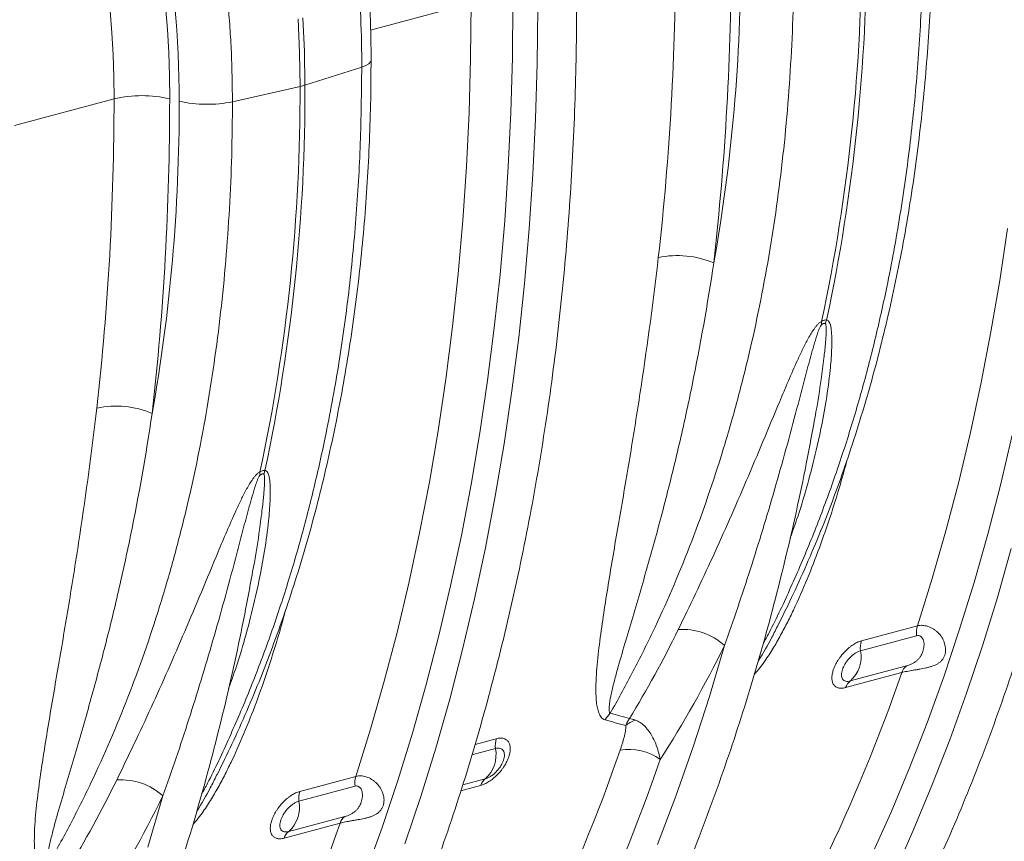
# Model space of a CAD drawing. Units: millimetres. Extents: x 0 to 8400, y 0 to 5940.
# Drawn here: x 2239 to 2487, y 900 to 1107 of the extents above; entities that cross this region are included whole.
import ezdxf

# ---------------------------------------------------------------- set-up
doc = ezdxf.new("R2010")
doc.units = ezdxf.units.MM
doc.layers.add('ACO_DRAINAGE', color=7, linetype='Continuous')

# ---------------------------------------------------------------- blocks, each defined once
blk = doc.blocks.new('ACO-32824-ISO')
at = {"layer": 'ACO_DRAINAGE', "linetype": 'Continuous', "lineweight": 0}
for p, q in [((52.107, -54.536), (53.375, -54.196)), ((53.368, -54.886), (53.375, -54.196)), ((53.894, -54.881), (53.901, -54.187)), ((54.205, -54.954), (54.212, -54.25)), ((51.195, -54.395), (51.214, -54.822)), ((51.276, -54.805), (51.257, -54.379)), ((51.214, -54.822), (51.22, -55.245)), ((51.282, -55.229), (51.276, -54.805)), ((52.114, -54.914), (52.108, -54.934)), ((53.349, -55.572), (53.368, -54.886)), ((53.875, -55.571), (53.894, -54.881)), ((51.997, -55.001), (51.282, -55.229)), ((52.049, -54.98), (51.997, -55.001)), ((52.087, -54.958), (52.049, -54.98)), ((52.108, -54.934), (52.087, -54.958)), ((54.185, -55.653), (54.205, -54.954)), ((50.368, -55.437), (51.22, -55.245)), ((47.624, -55.737), (48.878, -55.401)), ((53.316, -56.253), (53.349, -55.572)), ((53.842, -56.256), (53.875, -55.571)), ((54.152, -56.348), (54.185, -55.653)), ((53.271, -56.93), (53.316, -56.253)), ((53.797, -56.937), (53.842, -56.256)), ((54.106, -57.038), (54.152, -56.348)), ((53.212, -57.602), (53.271, -56.93)), ((53.738, -57.612), (53.797, -56.937)), ((54.046, -57.723), (54.106, -57.038)), ((60.029, -57.685), (60.127, -57.032)), ((53.14, -58.267), (53.212, -57.602)), ((53.666, -58.282), (53.738, -57.612)), ((53.974, -58.402), (54.046, -57.723)), ((59.919, -58.331), (60.029, -57.685)), ((53.056, -58.927), (53.14, -58.267)), ((53.582, -58.946), (53.666, -58.282)), ((59.796, -58.969), (59.919, -58.331)), ((53.888, -59.075), (53.974, -58.402)), ((52.958, -59.579), (53.056, -58.927)), ((53.485, -59.603), (53.582, -58.946)), ((59.661, -59.599), (59.796, -58.969)), ((53.79, -59.741), (53.888, -59.075)), ((52.848, -60.225), (52.958, -59.579)), ((53.375, -60.253), (53.485, -59.603)), ((59.513, -60.221), (59.661, -59.599)), ((53.678, -60.4), (53.79, -59.741)), ((60.039, -60.261), (60.187, -59.635)), ((52.725, -60.863), (52.848, -60.225)), ((59.352, -60.835), (59.513, -60.221)), ((53.252, -60.895), (53.375, -60.253)), ((59.879, -60.879), (60.039, -60.261)), ((53.554, -61.051), (53.678, -60.4)), ((52.59, -61.494), (52.725, -60.863)), ((59.179, -61.439), (59.352, -60.835)), ((53.116, -61.53), (53.252, -60.895)), ((59.706, -61.487), (59.879, -60.879)), ((53.416, -61.694), (53.554, -61.051)), ((60, -61.677), (60.175, -61.061)), ((58.994, -62.033), (59.179, -61.439)), ((59.521, -62.086), (59.706, -61.487)), ((52.442, -62.116), (52.59, -61.494)), ((52.968, -62.156), (53.116, -61.53)), ((53.266, -62.329), (53.416, -61.694)), ((59.812, -62.285), (60, -61.677)), ((57.246, -62.008), (57.24, -62.02)), ((58.994, -62.033), (58.288, -62.223)), ((59.324, -62.675), (59.521, -62.086)), ((52.281, -62.729), (52.442, -62.116)), ((52.808, -62.773), (52.968, -62.156)), ((58.277, -62.346), (58.983, -62.157)), ((53.104, -62.955), (53.266, -62.329)), ((56.374, -62.923), (56.564, -62.28)), ((59.612, -62.882), (59.812, -62.285)), ((58.855, -62.538), (58.148, -62.727)), ((52.108, -63.333), (52.281, -62.729)), ((58.089, -62.811), (58.796, -62.621)), ((59.115, -63.254), (59.324, -62.675)), ((52.635, -63.382), (52.808, -62.773)), ((52.928, -63.572), (53.104, -62.955)), ((56.17, -63.556), (56.374, -62.923)), ((59.4, -63.468), (59.612, -62.882)), ((51.923, -63.928), (52.108, -63.333)), ((58.894, -63.822), (59.115, -63.254)), ((52.45, -63.981), (52.635, -63.382)), ((53.691, -63.454), (53.423, -63.526)), ((59.176, -64.044), (59.4, -63.468)), ((52.741, -64.179), (52.928, -63.572)), ((53.384, -63.657), (53.68, -63.577)), ((55.953, -64.178), (56.17, -63.556)), ((58.662, -64.379), (58.894, -63.822)), ((50.175, -63.903), (50.169, -63.914)), ((51.923, -63.928), (51.217, -64.117)), ((53.552, -63.959), (53.268, -64.035)), ((51.205, -64.24), (51.912, -64.051)), ((52.253, -64.57), (52.45, -63.981)), ((53.244, -64.109), (53.493, -64.042)), ((58.941, -64.609), (59.176, -64.044)), ((49.303, -64.818), (49.493, -64.174)), ((52.541, -64.776), (52.741, -64.179)), ((55.722, -64.787), (55.953, -64.178)), ((51.784, -64.433), (51.077, -64.622)), ((58.417, -64.925), (58.662, -64.379)), ((51.018, -64.705), (51.725, -64.516)), ((52.044, -65.149), (52.253, -64.57)), ((58.693, -65.162), (58.941, -64.609))]:
    blk.add_line(p, q, dxfattribs=at)
for centre, radius, start, end in [((35.555, -53.436), 22.736, 347.9021, 0.2145), ((35.557, -53.413), 22.797, 347.9185, 0.1981), ((28.484, -55.331), 22.736, 347.9021, 0.2145), ((28.485, -55.308), 22.797, 347.9185, 0.1981), ((51.063, -54.533), 0.73, 282.4935, 287.5024), ((49.232, -56.936), 1.576, 77.2844, 102.9835), ((50.049, -53.866), 1.603, 257.4271, 281.5009), ((55.971, -58.546), 1.173, 67.0603, 101.7858), ((58.366, -58.209), 0.58, 179.2263, 183.147), ((58.378, -58.38), 0.564, 159.7631, 164.424), ((48.9, -60.44), 1.173, 67.0603, 101.7858), ((51.295, -60.103), 0.58, 179.2263, 183.147), ((51.307, -60.274), 0.564, 159.7631, 164.424), ((56.039, -62.858), 0.781, 47.7674, 94.1896), ((59.281, -62.121), 0.3, 162.9651, 186.7934), ((58.574, -62.31), 0.3, 162.9651, 186.7934), ((57.873, -62.422), 0.411, 312.0226, 10.6925), ((58.957, -62.673), 0.169, 127.3112, 162.367), ((37.487, -55.259), 22.545, 327.7406, 340.9405), ((58.25, -62.862), 0.169, 127.3112, 162.367), ((55.522, -63.514), 0.55, 136.2097, 147.1179), ((55.608, -63.658), 0.469, 110.7628, 128.0009), ((53.978, -63.542), 0.3, 162.9651, 186.7934), ((33.966, -56.214), 22.529, 327.7372, 340.87), ((53.277, -63.654), 0.411, 312.0226, 10.6925), ((55.363, -64.247), 0.66, 53.5213, 99.8673), ((34.206, -56.242), 22.809, 327.7372, 340.87), ((52.21, -64.016), 0.3, 162.9651, 186.7934), ((53.654, -64.093), 0.169, 127.3112, 162.367), ((48.968, -64.752), 0.781, 47.7674, 94.1896), ((51.503, -64.205), 0.3, 162.9651, 186.7934), ((50.802, -64.317), 0.411, 312.0226, 10.6925), ((51.886, -64.567), 0.169, 127.3112, 162.367), ((30.415, -57.154), 22.545, 327.7406, 340.9405), ((51.179, -64.756), 0.169, 127.3112, 162.367)]:
    blk.add_arc(centre, radius, start, end, dxfattribs=at)
for centre, major_axis, ratio, start_param, end_param in [((42.479, -53.563), (-2.684, 9.67), 0.69312, 4.331467, 5.302269), ((42.456, -53.557), (-2.648, 9.54), 0.69312, 4.331468, 5.28881), ((42.109, -53.653), (-2.519, 9.056), 0.693749, 4.331119, 5.288461), ((35.869, -48.315), (-7.467, 26.884), 0.693332, 4.183993, 4.331351), ((36.216, -48.218), (-7.597, 27.367), 0.69312, 4.184111, 4.331468), ((43.47, -50.095), (-4.945, 17.815), 0.69312, 4.10396, 4.331467), ((28.798, -50.209), (-7.467, 26.884), 0.693332, 4.183993, 4.331351), ((29.145, -50.113), (-7.597, 27.367), 0.69312, 4.184111, 4.331468), ((36.398, -51.989), (-4.945, 17.815), 0.69312, 4.10396, 4.331467)]:
    blk.add_ellipse(centre, major_axis=major_axis, ratio=ratio, start_param=start_param, end_param=end_param, dxfattribs=at)
for points, knots in [([(48.808, -45.742), (48.932, -45.892), (49.052, -46.048), (49.228, -46.287), (49.287, -46.368), (49.402, -46.531), (49.458, -46.614), (49.737, -47.031), (49.946, -47.378), (50.338, -48.095), (50.52, -48.466), (50.773, -49.041), (50.854, -49.236), (50.951, -49.483), (50.97, -49.533), (51.007, -49.632), (51.026, -49.682), (51.081, -49.832), (51.117, -49.932), (51.289, -50.434), (51.411, -50.839), (51.621, -51.659), (51.709, -52.073), (51.798, -52.597), (51.815, -52.702), (51.847, -52.912), (51.862, -53.018), (51.902, -53.333), (51.925, -53.543), (51.979, -54.171), (51.997, -54.587), (51.997, -55.001)], [0, 0, 0, 0, 0.0625, 0.0625, 0.09375, 0.09375, 0.125, 0.125, 0.25, 0.25, 0.375, 0.375, 0.4375, 0.4375, 0.453125, 0.453125, 0.46875, 0.46875, 0.5, 0.5, 0.625, 0.625, 0.75, 0.75, 0.78125, 0.78125, 0.8125, 0.8125, 0.875, 0.875, 1, 1, 1, 1]), ([(52.114, -54.915), (52.114, -54.845), (52.113, -54.643), (52.103, -54.308), (52.08, -53.908), (52.046, -53.508), (52.001, -53.106), (51.945, -52.705), (51.879, -52.304), (51.801, -51.904), (51.713, -51.505), (51.614, -51.109), (51.505, -50.715), (51.386, -50.325), (51.256, -49.939), (51.117, -49.557), (50.968, -49.181), (50.809, -48.81), (50.641, -48.445), (50.465, -48.087), (50.279, -47.736), (50.085, -47.393), (49.883, -47.058), (49.673, -46.732), (49.455, -46.416), (49.234, -46.114), (49.069, -45.903), (48.98, -45.794), (48.966, -45.776)], [0, 0, 0, 0, 0.021508, 0.06206, 0.102606, 0.143146, 0.183681, 0.224212, 0.264739, 0.305264, 0.345787, 0.38631, 0.426833, 0.467358, 0.507885, 0.548416, 0.588952, 0.629493, 0.67004, 0.710596, 0.751159, 0.791731, 0.832313, 0.872905, 0.913506, 0.954117, 0.992588, 1, 1, 1, 1]), ([(50.368, -55.437), (50.368, -55.23), (50.364, -55.022), (50.35, -54.709), (50.344, -54.605), (50.33, -54.395), (50.321, -54.291), (50.275, -53.768), (50.219, -53.351), (50.073, -52.521), (49.982, -52.108), (49.819, -51.492), (49.76, -51.287), (49.68, -51.031), (49.664, -50.98), (49.631, -50.878), (49.615, -50.827), (49.564, -50.675), (49.529, -50.574), (49.351, -50.074), (49.192, -49.685), (48.846, -48.925), (48.657, -48.555), (48.403, -48.105), (48.351, -48.016), (48.245, -47.838), (48.191, -47.75), (48.027, -47.489), (47.915, -47.319), (47.569, -46.822), (47.327, -46.506), (47.072, -46.207)], [0, 0, 0, 0, 0.0625, 0.0625, 0.09375, 0.09375, 0.125, 0.125, 0.25, 0.25, 0.375, 0.375, 0.4375, 0.4375, 0.453125, 0.453125, 0.46875, 0.46875, 0.5, 0.5, 0.625, 0.625, 0.75, 0.75, 0.78125, 0.78125, 0.8125, 0.8125, 0.875, 0.875, 1, 1, 1, 1]), ([(57.734, -67.82), (57.784, -67.741), (57.929, -67.511), (58.163, -67.123), (58.43, -66.652), (58.689, -66.17), (58.937, -65.677), (59.176, -65.174), (59.406, -64.662), (59.625, -64.139), (59.834, -63.607), (60.033, -63.066), (60.221, -62.516), (60.4, -61.957), (60.567, -61.39), (60.724, -60.815), (60.871, -60.233), (61.006, -59.643), (61.131, -59.047), (61.245, -58.443), (61.348, -57.834), (61.44, -57.218), (61.521, -56.597), (61.591, -55.971), (61.649, -55.339), (61.697, -54.703), (61.733, -54.063), (61.758, -53.419), (61.771, -52.828), (61.773, -52.451), (61.773, -52.291)], [0, 0, 0, 0, 0.01937, 0.056018, 0.092669, 0.129326, 0.165988, 0.202655, 0.239325, 0.275999, 0.312675, 0.349354, 0.386034, 0.422716, 0.4594, 0.496084, 0.532769, 0.569454, 0.60614, 0.642825, 0.67951, 0.716195, 0.752879, 0.789563, 0.826246, 0.862928, 0.89961, 0.936291, 0.972971, 1, 1, 1, 1]), ([(57.247, -62.009), (57.31, -61.882), (57.438, -61.621), (57.621, -61.214), (57.798, -60.79), (57.965, -60.356), (58.121, -59.913), (58.267, -59.461), (58.403, -59.001), (58.528, -58.533), (58.642, -58.058), (58.746, -57.576), (58.839, -57.087), (58.921, -56.591), (58.992, -56.09), (59.052, -55.583), (59.101, -55.071), (59.139, -54.555), (59.166, -54.034), (59.182, -53.523), (59.184, -53.183), (59.185, -53.02)], [0, 0, 0, 0, 0.050036, 0.102986, 0.15595, 0.208927, 0.261914, 0.314908, 0.367907, 0.420909, 0.473914, 0.526918, 0.579922, 0.632924, 0.685923, 0.73892, 0.791912, 0.844901, 0.897887, 0.950868, 1, 1, 1, 1]), ([(59.068, -53.106), (59.065, -53.427), (59.057, -54.067), (59, -55.013), (58.909, -55.949), (58.78, -56.869), (58.627, -57.698), (58.462, -58.435), (58.292, -59.086), (58.102, -59.722), (57.89, -60.345), (57.658, -60.954), (57.403, -61.546), (57.2, -61.983), (57.075, -62.215), (57.05, -62.263)], [0, 0, 0, 0, 0.0940816, 0.1881632, 0.2825073, 0.3776547, 0.4730736, 0.5447735, 0.6164734, 0.6887074, 0.7609414, 0.83355, 0.9070741, 0.9809758, 1, 1, 1, 1]), ([(55.125, -63.133), (55.219, -62.97), (55.31, -62.803), (55.488, -62.463), (55.575, -62.291), (55.825, -61.766), (55.98, -61.406), (56.268, -60.666), (56.401, -60.286), (56.583, -59.701), (56.641, -59.504), (56.724, -59.204), (56.75, -59.103), (56.802, -58.902), (56.828, -58.8), (56.95, -58.293), (57.035, -57.88), (57.181, -57.044), (57.242, -56.62), (57.341, -55.761), (57.377, -55.326), (57.427, -54.443), (57.44, -53.996), (57.44, -53.542)], [0, 0, 0, 0, 0.0625, 0.0625, 0.125, 0.125, 0.25, 0.25, 0.375, 0.375, 0.4375, 0.4375, 0.46875, 0.46875, 0.5, 0.5, 0.625, 0.625, 0.75, 0.75, 0.875, 0.875, 1, 1, 1, 1]), ([(50.663, -69.714), (50.713, -69.635), (50.858, -69.406), (51.091, -69.017), (51.359, -68.546), (51.618, -68.064), (51.866, -67.572), (52.105, -67.069), (52.335, -66.556), (52.554, -66.033), (52.763, -65.501), (52.962, -64.96), (53.15, -64.41), (53.329, -63.851), (53.496, -63.284), (53.653, -62.71), (53.8, -62.127), (53.935, -61.538), (54.06, -60.941), (54.174, -60.338), (54.277, -59.728), (54.369, -59.113), (54.45, -58.491), (54.519, -57.865), (54.578, -57.234), (54.626, -56.598), (54.662, -55.957), (54.687, -55.313), (54.7, -54.722), (54.701, -54.345), (54.702, -54.186)], [0, 0, 0, 0, 0.01937, 0.056018, 0.092669, 0.129326, 0.165988, 0.202655, 0.239325, 0.275999, 0.312675, 0.349354, 0.386034, 0.422716, 0.4594, 0.496084, 0.532769, 0.569454, 0.60614, 0.642825, 0.67951, 0.716195, 0.752879, 0.789563, 0.826246, 0.862928, 0.89961, 0.936291, 0.972971, 1, 1, 1, 1]), ([(50.176, -63.904), (50.239, -63.777), (50.367, -63.516), (50.55, -63.108), (50.727, -62.684), (50.893, -62.25), (51.05, -61.807), (51.196, -61.356), (51.332, -60.896), (51.457, -60.428), (51.571, -59.953), (51.675, -59.47), (51.768, -58.981), (51.85, -58.486), (51.921, -57.984), (51.981, -57.477), (52.03, -56.966), (52.068, -56.449), (52.095, -55.929), (52.111, -55.417), (52.113, -55.078), (52.114, -54.915)], [0, 0, 0, 0, 0.050036, 0.102986, 0.15595, 0.208927, 0.261914, 0.314908, 0.367907, 0.420909, 0.473914, 0.526918, 0.579922, 0.632924, 0.685923, 0.73892, 0.791912, 0.844901, 0.897887, 0.950868, 1, 1, 1, 1]), ([(51.997, -55.001), (51.993, -55.321), (51.986, -55.962), (51.929, -56.908), (51.838, -57.843), (51.709, -58.764), (51.556, -59.593), (51.39, -60.331), (51.22, -60.983), (51.03, -61.619), (50.819, -62.241), (50.587, -62.849), (50.332, -63.44), (50.129, -63.878), (50.004, -64.11), (49.979, -64.157)], [0, 0, 0, 0, 0.094082, 0.188163, 0.282507, 0.377655, 0.473074, 0.544952, 0.616831, 0.689, 0.761169, 0.83355, 0.907074, 0.980976, 1, 1, 1, 1]), ([(48.054, -65.028), (48.148, -64.864), (48.239, -64.697), (48.417, -64.358), (48.504, -64.185), (48.754, -63.66), (48.909, -63.3), (49.197, -62.56), (49.33, -62.18), (49.512, -61.595), (49.57, -61.398), (49.653, -61.098), (49.679, -60.998), (49.731, -60.796), (49.756, -60.695), (49.879, -60.187), (49.964, -59.775), (50.11, -58.939), (50.171, -58.515), (50.269, -57.656), (50.306, -57.22), (50.356, -56.337), (50.368, -55.89), (50.368, -55.437)], [0, 0, 0, 0, 0.0625, 0.0625, 0.125, 0.125, 0.25, 0.25, 0.375, 0.375, 0.4375, 0.4375, 0.46875, 0.46875, 0.5, 0.5, 0.625, 0.625, 0.75, 0.75, 0.875, 0.875, 1, 1, 1, 1]), ([(55.731, -57.397), (55.669, -57.937), (55.597, -58.47), (55.478, -59.257), (55.437, -59.517), (55.353, -60.032), (55.309, -60.286), (55.245, -60.664), (55.223, -60.79), (55.18, -61.038), (55.159, -61.162), (55.118, -61.406), (55.098, -61.528), (55.06, -61.768), (55.041, -61.888), (55.007, -62.123), (54.992, -62.239), (54.965, -62.467), (54.955, -62.579), (54.946, -62.741), (54.945, -62.794), (54.945, -62.898), (54.947, -62.948), (54.955, -63.02), (54.959, -63.043), (54.969, -63.088), (54.975, -63.11), (54.99, -63.149), (55, -63.167), (55.018, -63.19), (55.025, -63.197), (55.041, -63.208), (55.05, -63.213), (55.06, -63.215)], [0, 0, 0, 0, 0.25, 0.25, 0.375, 0.375, 0.5, 0.5, 0.5625, 0.5625, 0.625, 0.625, 0.6875, 0.6875, 0.75, 0.75, 0.8125, 0.8125, 0.875, 0.875, 0.90625, 0.90625, 0.9375, 0.9375, 0.953125, 0.953125, 0.96875, 0.96875, 0.984375, 0.984375, 0.992187, 0.992187, 1, 1, 1, 1]), ([(55.125, -63.133), (55.122, -63.13), (55.12, -63.126), (55.116, -63.118), (55.115, -63.113), (55.112, -63.099), (55.111, -63.088), (55.111, -63.055), (55.114, -63.032), (55.12, -62.984), (55.124, -62.959), (55.134, -62.909), (55.139, -62.884), (55.157, -62.807), (55.17, -62.755), (55.198, -62.65), (55.212, -62.597), (55.258, -62.435), (55.29, -62.326), (55.355, -62.105), (55.388, -61.993), (55.455, -61.767), (55.488, -61.653), (55.555, -61.423), (55.588, -61.308), (55.687, -60.957), (55.751, -60.72), (55.876, -60.239), (55.936, -59.996), (56.051, -59.503), (56.105, -59.254), (56.26, -58.5), (56.351, -57.987), (56.428, -57.465)], [0, 0, 0, 0, 0.003906, 0.003906, 0.007812, 0.007812, 0.015625, 0.015625, 0.03125, 0.03125, 0.046875, 0.046875, 0.0625, 0.0625, 0.09375, 0.09375, 0.125, 0.125, 0.1875, 0.1875, 0.25, 0.25, 0.3125, 0.3125, 0.375, 0.375, 0.5, 0.5, 0.625, 0.625, 0.75, 0.75, 1, 1, 1, 1]), ([(57.787, -58.201), (57.777, -58.206), (57.767, -58.212), (57.748, -58.228), (57.74, -58.237), (57.723, -58.255), (57.715, -58.265), (57.7, -58.285), (57.693, -58.295), (57.672, -58.326), (57.659, -58.347), (57.634, -58.389), (57.621, -58.411), (57.587, -58.475), (57.565, -58.518), (57.523, -58.605), (57.503, -58.648), (57.443, -58.778), (57.406, -58.864), (57.332, -59.036), (57.295, -59.122), (57.188, -59.378), (57.118, -59.546), (56.978, -59.88), (56.908, -60.045), (56.769, -60.372), (56.699, -60.533), (56.558, -60.853), (56.487, -61.01), (56.344, -61.323), (56.272, -61.477), (56.127, -61.781), (56.055, -61.931), (55.982, -62.079)], [0, 0, 0, 0, 0.007813, 0.007813, 0.015625, 0.015625, 0.023438, 0.023438, 0.03125, 0.03125, 0.046875, 0.046875, 0.0625, 0.0625, 0.09375, 0.09375, 0.125, 0.125, 0.1875, 0.1875, 0.25, 0.25, 0.375, 0.375, 0.5, 0.5, 0.625, 0.625, 0.75, 0.75, 0.875, 0.875, 1, 1, 1, 1]), ([(56.564, -62.28), (56.677, -61.964), (56.786, -61.642), (56.996, -60.988), (57.097, -60.656), (57.243, -60.151), (57.291, -59.981), (57.385, -59.639), (57.431, -59.467), (57.5, -59.207), (57.523, -59.12), (57.569, -58.945), (57.592, -58.858), (57.627, -58.726), (57.639, -58.681), (57.664, -58.593), (57.676, -58.549), (57.702, -58.46), (57.715, -58.416), (57.737, -58.349), (57.745, -58.327), (57.758, -58.293), (57.762, -58.282), (57.77, -58.266), (57.773, -58.26), (57.778, -58.253), (57.78, -58.25), (57.783, -58.245), (57.785, -58.243), (57.788, -58.241)], [0, 0, 0, 0, 0.25, 0.25, 0.5, 0.5, 0.625, 0.625, 0.75, 0.75, 0.8125, 0.8125, 0.875, 0.875, 0.90625, 0.90625, 0.9375, 0.9375, 0.96875, 0.96875, 0.984375, 0.984375, 0.992187, 0.992187, 0.996094, 0.996094, 0.998047, 0.998047, 1, 1, 1, 1]), ([(57.392, -60.926), (57.43, -60.82), (57.517, -60.578), (57.628, -60.19), (57.747, -59.72), (57.838, -59.26), (57.893, -58.858), (57.914, -58.595), (57.918, -58.425), (57.911, -58.309), (57.898, -58.237), (57.878, -58.199), (57.863, -58.186), (57.852, -58.185), (57.848, -58.185)], [0, 0, 0, 0, 0.116294, 0.265691, 0.415086, 0.615732, 0.748933, 0.836934, 0.895071, 0.933638, 0.968949, 0.983683, 0.994343, 1, 1, 1, 1]), ([(57.834, -58.228), (57.836, -58.23), (57.84, -58.235), (57.843, -58.254), (57.846, -58.301), (57.843, -58.382), (57.833, -58.508), (57.813, -58.693), (57.775, -58.978), (57.733, -59.256), (57.697, -59.443), (57.687, -59.495)], [0, 0, 0, 0, 0.006652, 0.023312, 0.051474, 0.127715, 0.215667, 0.351497, 0.560163, 0.879049, 1, 1, 1, 1]), ([(57.848, -58.185), (57.845, -58.184), (57.84, -58.183), (57.831, -58.183), (57.826, -58.184), (57.815, -58.187), (57.81, -58.189), (57.798, -58.194), (57.793, -58.197), (57.787, -58.201)], [0, 0, 0, 0, 0.25, 0.25, 0.5, 0.5, 0.75, 0.75, 1, 1, 1, 1]), ([(57.788, -58.241), (57.792, -58.237), (57.796, -58.234), (57.805, -58.229), (57.809, -58.228), (57.817, -58.225), (57.821, -58.225), (57.828, -58.226), (57.831, -58.227), (57.834, -58.228)], [0, 0, 0, 0, 0.25, 0.25, 0.5, 0.5, 0.75, 0.75, 1, 1, 1, 1]), ([(48.66, -59.291), (48.598, -59.831), (48.526, -60.364), (48.407, -61.151), (48.366, -61.411), (48.281, -61.926), (48.238, -62.181), (48.174, -62.559), (48.152, -62.684), (48.109, -62.933), (48.088, -63.056), (48.047, -63.301), (48.027, -63.422), (47.988, -63.663), (47.97, -63.782), (47.936, -64.017), (47.921, -64.133), (47.894, -64.361), (47.884, -64.473), (47.875, -64.636), (47.874, -64.689), (47.874, -64.792), (47.876, -64.843), (47.884, -64.914), (47.888, -64.938), (47.898, -64.983), (47.903, -65.004), (47.919, -65.044), (47.929, -65.062), (47.947, -65.084), (47.954, -65.091), (47.97, -65.102), (47.979, -65.107), (47.989, -65.11)], [0, 0, 0, 0, 0.25, 0.25, 0.375, 0.375, 0.5, 0.5, 0.5625, 0.5625, 0.625, 0.625, 0.6875, 0.6875, 0.75, 0.75, 0.8125, 0.8125, 0.875, 0.875, 0.90625, 0.90625, 0.9375, 0.9375, 0.953125, 0.953125, 0.96875, 0.96875, 0.984375, 0.984375, 0.992188, 0.992188, 1, 1, 1, 1]), ([(48.054, -65.028), (48.051, -65.025), (48.048, -65.021), (48.045, -65.012), (48.044, -65.008), (48.041, -64.993), (48.04, -64.983), (48.04, -64.95), (48.042, -64.926), (48.049, -64.878), (48.053, -64.854), (48.063, -64.804), (48.068, -64.778), (48.086, -64.702), (48.099, -64.65), (48.127, -64.544), (48.141, -64.491), (48.187, -64.33), (48.219, -64.221), (48.284, -64), (48.317, -63.888), (48.384, -63.662), (48.417, -63.548), (48.484, -63.318), (48.517, -63.202), (48.616, -62.851), (48.68, -62.614), (48.805, -62.134), (48.865, -61.89), (48.98, -61.398), (49.034, -61.149), (49.189, -60.394), (49.28, -59.881), (49.357, -59.36)], [0, 0, 0, 0, 0.003906, 0.003906, 0.007813, 0.007813, 0.015625, 0.015625, 0.03125, 0.03125, 0.046875, 0.046875, 0.0625, 0.0625, 0.09375, 0.09375, 0.125, 0.125, 0.1875, 0.1875, 0.25, 0.25, 0.3125, 0.3125, 0.375, 0.375, 0.5, 0.5, 0.625, 0.625, 0.75, 0.75, 1, 1, 1, 1]), ([(54.198, -68.767), (54.249, -68.688), (54.394, -68.458), (54.627, -68.07), (54.895, -67.599), (55.153, -67.117), (55.402, -66.625), (55.641, -66.122), (55.87, -65.609), (56.089, -65.086), (56.298, -64.554), (56.497, -64.013), (56.686, -63.463), (56.864, -62.904), (57.032, -62.337), (57.189, -61.762), (57.335, -61.18), (57.471, -60.59), (57.589, -60.029), (57.657, -59.661), (57.688, -59.495)], [0, 0, 0, 0, 0.030436, 0.08802, 0.14561, 0.203208, 0.260815, 0.318428, 0.376047, 0.433672, 0.491301, 0.548933, 0.606569, 0.664207, 0.721847, 0.779488, 0.837131, 0.894774, 0.952417, 1, 1, 1, 1]), ([(56.94, -62.64), (56.957, -62.621), (56.999, -62.575), (57.075, -62.473), (57.166, -62.336), (57.261, -62.171), (57.35, -62.004), (57.469, -61.761), (57.609, -61.444), (57.762, -61.049), (57.899, -60.651), (58.017, -60.278), (58.083, -60.037), (58.113, -59.93)], [0, 0, 0, 0, 0.024299, 0.059249, 0.120706, 0.18225, 0.245055, 0.308002, 0.451578, 0.595612, 0.740482, 0.885504, 1, 1, 1, 1]), ([(50.716, -60.096), (50.706, -60.1), (50.696, -60.107), (50.677, -60.122), (50.668, -60.131), (50.652, -60.15), (50.644, -60.159), (50.629, -60.179), (50.622, -60.189), (50.601, -60.22), (50.588, -60.241), (50.562, -60.284), (50.55, -60.305), (50.516, -60.37), (50.494, -60.413), (50.452, -60.499), (50.432, -60.542), (50.372, -60.672), (50.335, -60.758), (50.26, -60.93), (50.224, -61.016), (50.117, -61.272), (50.047, -61.441), (49.907, -61.775), (49.837, -61.94), (49.698, -62.266), (49.628, -62.428), (49.487, -62.747), (49.416, -62.905), (49.273, -63.217), (49.201, -63.371), (49.056, -63.676), (48.984, -63.826), (48.911, -63.974)], [0, 0, 0, 0, 0.007813, 0.007813, 0.015625, 0.015625, 0.023438, 0.023438, 0.03125, 0.03125, 0.046875, 0.046875, 0.0625, 0.0625, 0.09375, 0.09375, 0.125, 0.125, 0.1875, 0.1875, 0.25, 0.25, 0.375, 0.375, 0.5, 0.5, 0.625, 0.625, 0.75, 0.75, 0.875, 0.875, 1, 1, 1, 1]), ([(50.321, -62.82), (50.359, -62.714), (50.446, -62.472), (50.557, -62.084), (50.676, -61.614), (50.767, -61.154), (50.822, -60.752), (50.843, -60.489), (50.847, -60.319), (50.84, -60.204), (50.827, -60.132), (50.807, -60.094), (50.792, -60.08), (50.781, -60.079), (50.777, -60.079)], [0, 0, 0, 0, 0.116294, 0.265691, 0.415086, 0.615732, 0.748933, 0.836934, 0.895071, 0.933638, 0.968949, 0.983683, 0.994343, 1, 1, 1, 1]), ([(50.763, -60.123), (50.764, -60.124), (50.769, -60.129), (50.772, -60.148), (50.775, -60.195), (50.772, -60.276), (50.762, -60.403), (50.742, -60.588), (50.704, -60.872), (50.662, -61.151), (50.626, -61.338), (50.615, -61.389)], [0, 0, 0, 0, 0.006652, 0.023312, 0.051474, 0.127715, 0.215667, 0.351497, 0.560163, 0.879049, 1, 1, 1, 1]), ([(50.777, -60.079), (50.773, -60.078), (50.769, -60.077), (50.76, -60.077), (50.755, -60.078), (50.744, -60.081), (50.739, -60.083), (50.727, -60.089), (50.722, -60.092), (50.716, -60.096)], [0, 0, 0, 0, 0.25, 0.25, 0.5, 0.5, 0.75, 0.75, 1, 1, 1, 1]), ([(50.716, -60.135), (50.721, -60.132), (50.725, -60.129), (50.734, -60.124), (50.738, -60.122), (50.746, -60.12), (50.75, -60.119), (50.757, -60.12), (50.76, -60.121), (50.763, -60.123)], [0, 0, 0, 0, 0.25, 0.25, 0.5, 0.5, 0.75, 0.75, 1, 1, 1, 1]), ([(49.493, -64.174), (49.606, -63.858), (49.715, -63.536), (49.925, -62.882), (50.026, -62.55), (50.172, -62.045), (50.22, -61.876), (50.314, -61.534), (50.36, -61.362), (50.429, -61.102), (50.452, -61.014), (50.498, -60.84), (50.521, -60.752), (50.556, -60.62), (50.568, -60.576), (50.593, -60.488), (50.605, -60.443), (50.631, -60.355), (50.644, -60.31), (50.666, -60.243), (50.674, -60.221), (50.687, -60.188), (50.691, -60.177), (50.699, -60.16), (50.702, -60.155), (50.707, -60.147), (50.708, -60.144), (50.712, -60.139), (50.714, -60.137), (50.716, -60.135)], [0, 0, 0, 0, 0.25, 0.25, 0.5, 0.5, 0.625, 0.625, 0.75, 0.75, 0.8125, 0.8125, 0.875, 0.875, 0.90625, 0.90625, 0.9375, 0.9375, 0.96875, 0.96875, 0.984375, 0.984375, 0.992188, 0.992188, 0.996094, 0.996094, 0.998047, 0.998047, 1, 1, 1, 1]), ([(47.127, -70.662), (47.177, -70.582), (47.323, -70.353), (47.556, -69.965), (47.824, -69.494), (48.082, -69.012), (48.331, -68.519), (48.57, -68.016), (48.799, -67.503), (49.018, -66.981), (49.227, -66.448), (49.426, -65.907), (49.615, -65.357), (49.793, -64.799), (49.961, -64.232), (50.118, -63.657), (50.264, -63.075), (50.4, -62.485), (50.518, -61.923), (50.586, -61.555), (50.617, -61.389)], [0, 0, 0, 0, 0.0304364, 0.0880199, 0.1456097, 0.2032083, 0.2608146, 0.3184279, 0.3760472, 0.4336716, 0.4913005, 0.5489331, 0.6065688, 0.6642068, 0.7218469, 0.7794883, 0.8371307, 0.8947737, 0.9524169, 1, 1, 1, 1]), ([(49.869, -64.534), (49.886, -64.515), (49.928, -64.469), (50.004, -64.367), (50.094, -64.23), (50.19, -64.066), (50.279, -63.898), (50.398, -63.656), (50.537, -63.338), (50.691, -62.944), (50.828, -62.545), (50.946, -62.172), (51.012, -61.931), (51.041, -61.825)], [0, 0, 0, 0, 0.024299, 0.059249, 0.120706, 0.18225, 0.245055, 0.308002, 0.451578, 0.595612, 0.740482, 0.885504, 1, 1, 1, 1]), ([(57.24, -62.02), (57.214, -62.072), (57.139, -62.223), (57.055, -62.374), (56.99, -62.471), (56.99, -62.471)], [0, 0, 0, 0, 0.347136, 0.996922, 1, 1, 1, 1]), ([(58.796, -62.621), (58.806, -62.619), (58.817, -62.616), (58.839, -62.611), (58.85, -62.608), (58.875, -62.603), (58.887, -62.601), (58.913, -62.596), (58.926, -62.594), (58.953, -62.589), (58.966, -62.587), (58.994, -62.582), (59.008, -62.58), (59.049, -62.573), (59.076, -62.568), (59.117, -62.559), (59.13, -62.555), (59.156, -62.548), (59.168, -62.545), (59.205, -62.532), (59.228, -62.522), (59.259, -62.503), (59.269, -62.496), (59.287, -62.482), (59.295, -62.473), (59.31, -62.456), (59.317, -62.446), (59.328, -62.426), (59.333, -62.415), (59.341, -62.392), (59.344, -62.38), (59.347, -62.356), (59.348, -62.343), (59.348, -62.304), (59.343, -62.279), (59.331, -62.241), (59.327, -62.228), (59.315, -62.204), (59.309, -62.192), (59.288, -62.158), (59.271, -62.137), (59.243, -62.109), (59.234, -62.101), (59.213, -62.085), (59.203, -62.077), (59.171, -62.057), (59.148, -62.047), (59.114, -62.036), (59.103, -62.033), (59.08, -62.029), (59.069, -62.027), (59.047, -62.026), (59.036, -62.026), (59.015, -62.029), (59.004, -62.031), (58.994, -62.033)], [0, 0, 0, 0, 0.03125, 0.03125, 0.0625, 0.0625, 0.09375, 0.09375, 0.125, 0.125, 0.15625, 0.15625, 0.1875, 0.1875, 0.25, 0.25, 0.28125, 0.28125, 0.3125, 0.3125, 0.375, 0.375, 0.40625, 0.40625, 0.4375, 0.4375, 0.46875, 0.46875, 0.5, 0.5, 0.53125, 0.53125, 0.5625, 0.5625, 0.625, 0.625, 0.65625, 0.65625, 0.6875, 0.6875, 0.75, 0.75, 0.78125, 0.78125, 0.8125, 0.8125, 0.875, 0.875, 0.90625, 0.90625, 0.9375, 0.9375, 0.96875, 0.96875, 1, 1, 1, 1]), ([(58.288, -62.223), (58.271, -62.227), (58.253, -62.234), (58.218, -62.25), (58.2, -62.26), (58.174, -62.277), (58.164, -62.283), (58.147, -62.297), (58.138, -62.304), (58.112, -62.325), (58.095, -62.341), (58.062, -62.375), (58.047, -62.393), (58.025, -62.42), (58.018, -62.43), (58.005, -62.449), (57.998, -62.459), (57.98, -62.488), (57.969, -62.508), (57.95, -62.547), (57.941, -62.567), (57.928, -62.606), (57.924, -62.624), (57.919, -62.651), (57.918, -62.66), (57.916, -62.677), (57.916, -62.694), (57.917, -62.709), (57.919, -62.724), (57.92, -62.731), (57.926, -62.751), (57.932, -62.763), (57.946, -62.784), (57.955, -62.793), (57.975, -62.806), (57.986, -62.811), (58.006, -62.816), (58.013, -62.817), (58.027, -62.819), (58.034, -62.819), (58.056, -62.818), (58.072, -62.815), (58.089, -62.811)], [0, 0, 0, 0, 0.0625, 0.0625, 0.125, 0.125, 0.15625, 0.15625, 0.1875, 0.1875, 0.25, 0.25, 0.3125, 0.3125, 0.34375, 0.34375, 0.375, 0.375, 0.4375, 0.4375, 0.5, 0.5, 0.5625, 0.5625, 0.59375, 0.59375, 0.625, 0.65625, 0.65625, 0.6875, 0.6875, 0.75, 0.75, 0.8125, 0.8125, 0.875, 0.875, 0.90625, 0.90625, 0.9375, 0.9375, 1, 1, 1, 1]), ([(58.983, -62.157), (58.993, -62.154), (59.003, -62.154), (59.017, -62.157), (59.021, -62.158), (59.03, -62.162), (59.034, -62.165), (59.046, -62.174), (59.053, -62.182), (59.064, -62.201), (59.068, -62.211), (59.074, -62.233), (59.076, -62.244), (59.077, -62.267), (59.077, -62.278), (59.075, -62.301), (59.073, -62.313), (59.068, -62.335), (59.065, -62.346), (59.055, -62.378), (59.045, -62.398), (59.027, -62.427), (59.02, -62.436), (59.005, -62.454), (58.996, -62.462), (58.978, -62.478), (58.968, -62.486), (58.951, -62.497), (58.946, -62.5), (58.934, -62.507), (58.928, -62.51), (58.916, -62.516), (58.91, -62.518), (58.898, -62.523), (58.892, -62.526), (58.875, -62.532), (58.864, -62.536), (58.855, -62.538)], [0, 0, 0, 0, 0.0625, 0.0625, 0.09375, 0.09375, 0.125, 0.125, 0.1875, 0.1875, 0.25, 0.25, 0.3125, 0.3125, 0.375, 0.375, 0.4375, 0.4375, 0.5, 0.5, 0.625, 0.625, 0.6875, 0.6875, 0.75, 0.75, 0.8125, 0.8125, 0.84375, 0.84375, 0.875, 0.875, 0.90625, 0.90625, 0.9375, 0.9375, 1, 1, 1, 1]), ([(58.148, -62.727), (58.137, -62.73), (58.127, -62.732), (58.107, -62.733), (58.098, -62.732), (58.082, -62.728), (58.074, -62.724), (58.061, -62.715), (58.056, -62.71), (58.047, -62.696), (58.043, -62.688), (58.038, -62.671), (58.037, -62.661), (58.037, -62.64), (58.038, -62.629), (58.042, -62.606), (58.045, -62.594), (58.053, -62.569), (58.059, -62.556), (58.071, -62.531), (58.078, -62.518), (58.094, -62.493), (58.103, -62.48), (58.121, -62.456), (58.131, -62.445), (58.152, -62.423), (58.163, -62.413), (58.186, -62.394), (58.197, -62.385), (58.22, -62.37), (58.232, -62.364), (58.254, -62.353), (58.266, -62.349), (58.277, -62.346)], [0, 0, 0, 0, 0.0625, 0.0625, 0.125, 0.125, 0.1875, 0.1875, 0.25, 0.25, 0.3125, 0.3125, 0.375, 0.375, 0.4375, 0.4375, 0.5, 0.5, 0.5625, 0.5625, 0.625, 0.625, 0.6875, 0.6875, 0.75, 0.75, 0.8125, 0.8125, 0.875, 0.875, 0.9375, 0.9375, 1, 1, 1, 1]), ([(55.32, -63.288), (55.327, -63.272), (55.334, -63.257), (55.35, -63.228), (55.359, -63.214), (55.368, -63.201)], [0, 0, 0, 0, 0.5, 0.5, 1, 1, 1, 1]), ([(55.442, -63.219), (55.429, -63.215), (55.416, -63.211), (55.391, -63.205), (55.379, -63.202), (55.368, -63.201)], [0, 0, 0, 0, 0.5, 0.5, 1, 1, 1, 1]), ([(55.756, -63.717), (55.745, -63.661), (55.73, -63.607), (55.703, -63.53), (55.693, -63.505), (55.67, -63.456), (55.658, -63.432), (55.619, -63.365), (55.589, -63.325), (55.538, -63.275), (55.52, -63.26), (55.482, -63.236), (55.462, -63.226), (55.442, -63.219)], [0, 0, 0, 0, 0.25, 0.25, 0.375, 0.375, 0.5, 0.5, 0.75, 0.75, 0.875, 0.875, 1, 1, 1, 1]), ([(55.32, -63.288), (55.321, -63.293), (55.321, -63.299), (55.322, -63.31), (55.321, -63.316), (55.32, -63.334), (55.318, -63.347), (55.312, -63.384), (55.306, -63.41), (55.293, -63.463), (55.285, -63.49), (55.269, -63.543), (55.26, -63.57), (55.25, -63.597)], [0, 0, 0, 0, 0.0625, 0.0625, 0.125, 0.125, 0.25, 0.25, 0.5, 0.5, 0.75, 0.75, 1, 1, 1, 1]), ([(53.493, -64.042), (53.51, -64.038), (53.527, -64.031), (53.563, -64.015), (53.58, -64.005), (53.608, -63.988), (53.617, -63.982), (53.635, -63.969), (53.643, -63.962), (53.67, -63.94), (53.687, -63.925), (53.72, -63.891), (53.736, -63.874), (53.758, -63.846), (53.765, -63.837), (53.778, -63.818), (53.785, -63.808), (53.804, -63.779), (53.815, -63.759), (53.834, -63.72), (53.842, -63.7), (53.855, -63.662), (53.86, -63.643), (53.865, -63.616), (53.866, -63.607), (53.867, -63.59), (53.867, -63.573), (53.866, -63.558), (53.864, -63.543), (53.862, -63.536), (53.856, -63.515), (53.851, -63.503), (53.836, -63.482), (53.827, -63.473), (53.806, -63.459), (53.795, -63.454), (53.775, -63.449), (53.768, -63.448), (53.754, -63.446), (53.747, -63.446), (53.724, -63.447), (53.708, -63.449), (53.691, -63.454)], [0, 0, 0, 0, 0.0625, 0.0625, 0.125, 0.125, 0.15625, 0.15625, 0.1875, 0.1875, 0.25, 0.25, 0.3125, 0.3125, 0.34375, 0.34375, 0.375, 0.375, 0.4375, 0.4375, 0.5, 0.5, 0.5625, 0.5625, 0.59375, 0.59375, 0.625, 0.65625, 0.65625, 0.6875, 0.6875, 0.75, 0.75, 0.8125, 0.8125, 0.875, 0.875, 0.90625, 0.90625, 0.9375, 0.9375, 1, 1, 1, 1]), ([(53.68, -63.577), (53.691, -63.574), (53.702, -63.573), (53.721, -63.572), (53.73, -63.573), (53.747, -63.577), (53.754, -63.581), (53.768, -63.59), (53.773, -63.596), (53.783, -63.61), (53.786, -63.618), (53.791, -63.635), (53.793, -63.645), (53.793, -63.666), (53.792, -63.677), (53.788, -63.7), (53.785, -63.713), (53.777, -63.737), (53.771, -63.75), (53.759, -63.776), (53.752, -63.788), (53.736, -63.813), (53.727, -63.826), (53.708, -63.849), (53.698, -63.861), (53.677, -63.883), (53.666, -63.893), (53.643, -63.911), (53.631, -63.92), (53.608, -63.935), (53.597, -63.941), (53.574, -63.952), (53.563, -63.956), (53.552, -63.959)], [0, 0, 0, 0, 0.0625, 0.0625, 0.125, 0.125, 0.1875, 0.1875, 0.25, 0.25, 0.3125, 0.3125, 0.375, 0.375, 0.4375, 0.4375, 0.5, 0.5, 0.5625, 0.5625, 0.625, 0.625, 0.6875, 0.6875, 0.75, 0.75, 0.8125, 0.8125, 0.875, 0.875, 0.9375, 0.9375, 1, 1, 1, 1]), ([(50.169, -63.914), (50.143, -63.967), (50.068, -64.118), (49.984, -64.268), (49.919, -64.365), (49.919, -64.366)], [0, 0, 0, 0, 0.347136, 0.996922, 1, 1, 1, 1]), ([(51.725, -64.516), (51.735, -64.513), (51.745, -64.511), (51.768, -64.505), (51.779, -64.503), (51.803, -64.498), (51.816, -64.496), (51.842, -64.491), (51.855, -64.488), (51.882, -64.484), (51.895, -64.482), (51.923, -64.477), (51.936, -64.475), (51.978, -64.467), (52.005, -64.462), (52.045, -64.453), (52.059, -64.45), (52.085, -64.443), (52.097, -64.439), (52.134, -64.426), (52.157, -64.416), (52.188, -64.398), (52.198, -64.391), (52.216, -64.376), (52.224, -64.368), (52.239, -64.35), (52.246, -64.341), (52.257, -64.32), (52.262, -64.309), (52.27, -64.287), (52.273, -64.275), (52.276, -64.25), (52.277, -64.237), (52.277, -64.199), (52.272, -64.173), (52.26, -64.135), (52.255, -64.123), (52.244, -64.098), (52.238, -64.087), (52.217, -64.052), (52.2, -64.032), (52.172, -64.004), (52.163, -63.995), (52.142, -63.979), (52.132, -63.972), (52.1, -63.952), (52.077, -63.941), (52.043, -63.93), (52.032, -63.927), (52.009, -63.923), (51.998, -63.922), (51.976, -63.921), (51.965, -63.921), (51.944, -63.923), (51.933, -63.925), (51.923, -63.928)], [0, 0, 0, 0, 0.03125, 0.03125, 0.0625, 0.0625, 0.09375, 0.09375, 0.125, 0.125, 0.15625, 0.15625, 0.1875, 0.1875, 0.25, 0.25, 0.28125, 0.28125, 0.3125, 0.3125, 0.375, 0.375, 0.40625, 0.40625, 0.4375, 0.4375, 0.46875, 0.46875, 0.5, 0.5, 0.53125, 0.53125, 0.5625, 0.5625, 0.625, 0.625, 0.65625, 0.65625, 0.6875, 0.6875, 0.75, 0.75, 0.78125, 0.78125, 0.8125, 0.8125, 0.875, 0.875, 0.90625, 0.90625, 0.9375, 0.9375, 0.96875, 0.96875, 1, 1, 1, 1]), ([(51.912, -64.051), (51.922, -64.048), (51.931, -64.048), (51.945, -64.051), (51.95, -64.053), (51.959, -64.057), (51.963, -64.059), (51.975, -64.069), (51.982, -64.077), (51.993, -64.095), (51.997, -64.105), (52.003, -64.127), (52.005, -64.139), (52.006, -64.161), (52.006, -64.173), (52.004, -64.196), (52.002, -64.207), (51.997, -64.23), (51.994, -64.241), (51.984, -64.273), (51.974, -64.293), (51.956, -64.321), (51.949, -64.331), (51.934, -64.348), (51.925, -64.357), (51.907, -64.373), (51.897, -64.381), (51.88, -64.391), (51.874, -64.395), (51.863, -64.401), (51.857, -64.404), (51.845, -64.41), (51.839, -64.413), (51.827, -64.418), (51.821, -64.42), (51.804, -64.427), (51.793, -64.43), (51.784, -64.433)], [0, 0, 0, 0, 0.0625, 0.0625, 0.09375, 0.09375, 0.125, 0.125, 0.1875, 0.1875, 0.25, 0.25, 0.3125, 0.3125, 0.375, 0.375, 0.4375, 0.4375, 0.5, 0.5, 0.625, 0.625, 0.6875, 0.6875, 0.75, 0.75, 0.8125, 0.8125, 0.84375, 0.84375, 0.875, 0.875, 0.90625, 0.90625, 0.9375, 0.9375, 1, 1, 1, 1]), ([(51.217, -64.117), (51.2, -64.121), (51.182, -64.128), (51.147, -64.144), (51.129, -64.154), (51.102, -64.172), (51.093, -64.178), (51.076, -64.191), (51.067, -64.198), (51.041, -64.22), (51.024, -64.235), (50.991, -64.269), (50.976, -64.287), (50.954, -64.315), (50.947, -64.324), (50.933, -64.343), (50.927, -64.353), (50.909, -64.383), (50.898, -64.402), (50.878, -64.442), (50.87, -64.462), (50.857, -64.5), (50.853, -64.519), (50.848, -64.546), (50.847, -64.555), (50.845, -64.572), (50.845, -64.588), (50.846, -64.603), (50.848, -64.618), (50.849, -64.625), (50.855, -64.646), (50.86, -64.658), (50.875, -64.678), (50.883, -64.687), (50.904, -64.701), (50.915, -64.706), (50.935, -64.711), (50.941, -64.712), (50.956, -64.713), (50.963, -64.713), (50.985, -64.712), (51.001, -64.71), (51.018, -64.705)], [0, 0, 0, 0, 0.0625, 0.0625, 0.125, 0.125, 0.15625, 0.15625, 0.1875, 0.1875, 0.25, 0.25, 0.3125, 0.3125, 0.34375, 0.34375, 0.375, 0.375, 0.4375, 0.4375, 0.5, 0.5, 0.5625, 0.5625, 0.59375, 0.59375, 0.625, 0.65625, 0.65625, 0.6875, 0.6875, 0.75, 0.75, 0.8125, 0.8125, 0.875, 0.875, 0.90625, 0.90625, 0.9375, 0.9375, 1, 1, 1, 1]), ([(51.077, -64.622), (51.066, -64.625), (51.056, -64.626), (51.036, -64.627), (51.027, -64.626), (51.011, -64.622), (51.003, -64.619), (50.99, -64.61), (50.984, -64.604), (50.976, -64.59), (50.972, -64.583), (50.967, -64.565), (50.966, -64.555), (50.966, -64.535), (50.967, -64.524), (50.971, -64.5), (50.974, -64.488), (50.982, -64.464), (50.988, -64.451), (51, -64.425), (51.007, -64.413), (51.023, -64.387), (51.032, -64.375), (51.05, -64.351), (51.06, -64.339), (51.081, -64.317), (51.092, -64.307), (51.114, -64.288), (51.126, -64.28), (51.149, -64.265), (51.161, -64.258), (51.183, -64.247), (51.195, -64.243), (51.205, -64.24)], [0, 0, 0, 0, 0.0625, 0.0625, 0.125, 0.125, 0.1875, 0.1875, 0.25, 0.25, 0.3125, 0.3125, 0.375, 0.375, 0.4375, 0.4375, 0.5, 0.5, 0.5625, 0.5625, 0.625, 0.625, 0.6875, 0.6875, 0.75, 0.75, 0.8125, 0.8125, 0.875, 0.875, 0.9375, 0.9375, 1, 1, 1, 1])]:
    blk.add_open_spline(points, degree=3, knots=knots, dxfattribs=at)
for points in [[(55.982, -62.079), (55.791, -62.467), (55.586, -62.841), (55.368, -63.201)], [(55.756, -63.717), (56.047, -63.261), (56.316, -62.782), (56.564, -62.28)], [(55.06, -63.215), (55.146, -63.24), (55.233, -63.264), (55.32, -63.288)], [(55.368, -63.201), (55.287, -63.179), (55.206, -63.156), (55.125, -63.133)], [(48.911, -63.974), (48.72, -64.362), (48.515, -64.736), (48.297, -65.095)], [(48.685, -65.611), (48.976, -65.156), (49.245, -64.677), (49.493, -64.174)]]:
    blk.add_open_spline(points, degree=3, dxfattribs=at)

msp = doc.modelspace()

# ---------------------------------------------------------------- block references
at = {"xscale": 20, "yscale": 20, "zscale": 20}
msp.add_blockref('ACO-32824-ISO', (1285.158, 2195.344), dxfattribs=at)

doc.saveas('drawing.dxf')
